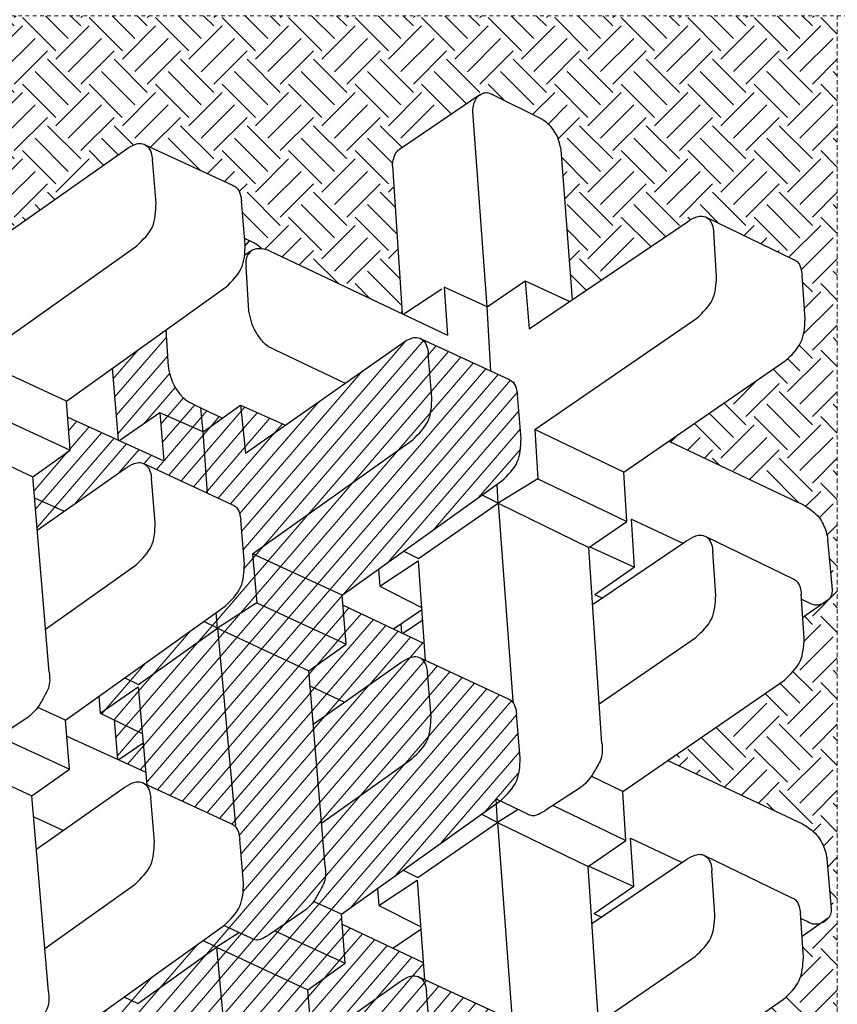
# Model space of a CAD drawing. Extents: x -1552 to 2002, y -1072 to 210.
# Drawn here: x -1073 to -1050, y -614 to -587 of the extents above; entities that cross this region are included whole.
import ezdxf

# ---------------------------------------------------------------- set-up
doc = ezdxf.new("R2010")
doc.units = 0
doc.header["$LTSCALE"] = 0.5
doc.header["$MEASUREMENT"] = 0
doc.linetypes.add('0DASH', pattern=[0.125, 0.075, -0.05])
for name, color, linetype, lineweight in [('CES-By Others-Hidden', 8, '0DASH', 9), ('CES-Hatch', 8, 'Continuous', 9), ('CES-Mat', 3, 'Continuous', 25)]:
    doc.layers.add(name, color=color, linetype=linetype, lineweight=lineweight)
pattern_1 = [(40.73961, (-427.9802, 145.98456), (-0.3569028, 0.4143581), [])]

# ---------------------------------------------------------------- blocks, each defined once
blk = doc.blocks.new('A$Cd0451dac')
h = blk.add_hatch()
h.set_pattern_fill('ANSI31', color=256, scale=4.375, angle=-4.2604, style=0)
h.set_pattern_definition(pattern_1)
edge = h.paths.add_edge_path()
edge.add_spline(control_points=[(83.023, 40.525), (82.959, 40.623), (82.885, 40.737), (82.794, 40.838), (82.78, 40.853)], knot_values=[9.37503, 9.37503, 9.37503, 9.37503, 12.146749, 12.635334, 12.635334, 12.635334, 12.635334], degree=3, periodic=0)
edge.add_spline(control_points=[(82.78, 40.853), (82.788, 40.778), (82.783, 40.641), (82.745, 40.497), (82.709, 40.44), (82.704, 40.433)], knot_values=[2.673839, 2.673839, 2.673839, 2.673839, 4.487654, 5.940021, 6.135777, 6.135777, 6.135777, 6.135777], degree=3, periodic=0)
edge.add_line((82.707, 40.438), (82.496, 40.13))
edge.add_spline(control_points=[(82.496, 40.13), (82.643, 40.147), (82.794, 40.154), (82.945, 40.16)], knot_values=[12.476752, 12.476752, 12.476752, 12.476752, 15.96438, 15.96438, 15.96438, 15.96438], degree=3, periodic=0)
edge.add_line((82.945, 40.16), (83.207, 40.138))
edge.add_line((83.207, 40.138), (83.023, 40.525))
at = {"layer": 'CES-Hatch'}
h = blk.add_hatch(dxfattribs=at)
h.set_pattern_fill('ANSI31', color=256, scale=4.375, angle=-4.2604, style=0)
h.set_pattern_definition(pattern_1)
edge = h.paths.add_edge_path()
edge.add_spline(control_points=[(48.215, 47.071), (48.461, 47.327), (48.942, 47.825), (49.633, 47.856), (49.97, 47.871)], knot_values=[0, 0, 0, 0, 4.08655, 7.98219, 7.98219, 7.98219, 7.98219], degree=3, periodic=0)
edge.add_line((49.97, 47.871), (51.808, 47.716))
edge.add_spline(control_points=[(51.808, 47.716), (51.903, 47.703), (52.103, 47.676), (52.322, 47.562), (52.404, 47.445), (52.42, 47.416)], knot_values=[6.913738, 6.913738, 6.913738, 6.913738, 9.208817, 11.754115, 12.5389, 12.5389, 12.5389, 12.5389], degree=3, periodic=0)
edge.add_line((52.413, 47.431), (50.733, 51.056))
edge.add_spline(control_points=[(50.733, 51.056), (50.714, 51.113), (50.662, 51.202), (50.588, 51.266), (50.556, 51.288)], knot_values=[6.282676, 6.282676, 6.282676, 6.282676, 7.698523, 8.621558, 8.621558, 8.621558, 8.621558], degree=3, periodic=0)
edge.add_spline(control_points=[(50.556, 51.288), (50.499, 51.326), (50.345, 51.395), (50.183, 51.417), (50.089, 51.43)], knot_values=[8.621558, 8.621558, 8.621558, 8.621558, 10.243821, 12.5389, 12.5389, 12.5389, 12.5389], degree=3, periodic=0)
edge.add_line((50.089, 51.43), (48.25, 51.585))
edge.add_spline(control_points=[(48.25, 51.585), (47.913, 51.57), (47.222, 51.539), (46.741, 51.04), (46.495, 50.785)], knot_values=[0, 0, 0, 0, 3.89564, 7.98219, 7.98219, 7.98219, 7.98219], degree=3, periodic=0)
edge.add_line((46.495, 50.785), (41.742, 44.133))
edge.add_line((41.742, 44.133), (42.275, 42.976))
edge.add_spline(control_points=[(42.275, 42.976), (42.278, 42.978), (42.429, 43.088), (42.703, 43.222), (43.06, 43.436), (43.406, 43.484), (43.629, 43.461), (43.74, 43.45)], knot_values=[0, 0, 0, 0, 0.084167, 4.49922, 7.279055, 9.996081, 12.668023, 12.668023, 12.668023, 12.668023], degree=3, periodic=0)
edge.add_line((43.74, 43.45), (45.532, 43.3))
edge.add_line((45.532, 43.3), (48.215, 47.071))
edge = h.paths.add_edge_path()
edge.add_spline(control_points=[(52.232, 46.614), (52.311, 46.737), (52.433, 46.926), (52.496, 47.216), (52.452, 47.358), (52.42, 47.416)], knot_values=[0, 0, 0, 0, 3.514196, 5.363128, 6.913738, 6.913738, 6.913738, 6.913738], degree=3, periodic=0)
edge.add_spline(control_points=[(52.42, 47.416), (52.404, 47.445), (52.322, 47.562), (52.103, 47.676), (51.903, 47.703), (51.808, 47.716)], knot_values=[6.913738, 6.913738, 6.913738, 6.913738, 7.698523, 10.243821, 12.5389, 12.5389, 12.5389, 12.5389], degree=3, periodic=0)
edge.add_line((51.808, 47.716), (49.97, 47.871))
edge.add_spline(control_points=[(49.97, 47.871), (49.633, 47.856), (48.942, 47.825), (48.461, 47.327), (48.215, 47.071)], knot_values=[0, 0, 0, 0, 3.89564, 7.98219, 7.98219, 7.98219, 7.98219], degree=3, periodic=0)
edge.add_line((48.215, 47.071), (45.532, 43.3))
edge.add_line((45.532, 43.3), (49.661, 42.955))
edge.add_line((49.661, 42.955), (52.232, 46.614))
h = blk.add_hatch(dxfattribs=at)
h.set_pattern_fill('ANSI31', color=256, scale=4.375, angle=-4.2604, style=0)
h.set_pattern_definition(pattern_1)
edge = h.paths.add_edge_path()
edge.add_spline(control_points=[(61.519, 47.106), (61.765, 47.362), (62.246, 47.86), (62.936, 47.891), (63.273, 47.906)], knot_values=[0, 0, 0, 0, 4.08655, 7.98219, 7.98219, 7.98219, 7.98219], degree=3, periodic=0)
edge.add_line((63.273, 47.906), (65.112, 47.751))
edge.add_spline(control_points=[(65.112, 47.751), (65.207, 47.738), (65.406, 47.711), (65.626, 47.597), (65.708, 47.48), (65.724, 47.451)], knot_values=[6.913738, 6.913738, 6.913738, 6.913738, 9.208817, 11.754115, 12.5389, 12.5389, 12.5389, 12.5389], degree=3, periodic=0)
edge.add_line((65.717, 47.466), (64.037, 51.091))
edge.add_spline(control_points=[(64.037, 51.091), (64.017, 51.148), (63.966, 51.237), (63.891, 51.301), (63.859, 51.323)], knot_values=[6.282676, 6.282676, 6.282676, 6.282676, 7.698523, 8.621558, 8.621558, 8.621558, 8.621558], degree=3, periodic=0)
edge.add_spline(control_points=[(63.859, 51.323), (63.803, 51.361), (63.648, 51.43), (63.487, 51.452), (63.392, 51.465)], knot_values=[8.621558, 8.621558, 8.621558, 8.621558, 10.243821, 12.5389, 12.5389, 12.5389, 12.5389], degree=3, periodic=0)
edge.add_line((63.392, 51.465), (61.554, 51.62))
edge.add_spline(control_points=[(61.554, 51.62), (61.217, 51.605), (60.526, 51.574), (60.045, 51.075), (59.799, 50.82)], knot_values=[0, 0, 0, 0, 3.89564, 7.98219, 7.98219, 7.98219, 7.98219], degree=3, periodic=0)
edge.add_line((59.799, 50.82), (59.771, 50.782))
edge.add_line((59.771, 50.782), (59.853, 50.613))
edge.add_line((59.853, 50.613), (59.658, 50.623))
edge.add_line((59.658, 50.623), (55.045, 44.168))
edge.add_line((55.045, 44.168), (55.579, 43.011))
edge.add_spline(control_points=[(55.579, 43.011), (55.581, 43.013), (55.733, 43.123), (56.006, 43.257), (56.364, 43.471), (56.709, 43.519), (56.933, 43.497), (57.043, 43.485)], knot_values=[0, 0, 0, 0, 0.084167, 4.49922, 7.279055, 9.996081, 12.668023, 12.668023, 12.668023, 12.668023], degree=3, periodic=0)
edge.add_line((57.043, 43.485), (58.835, 43.336))
edge.add_line((58.835, 43.336), (61.519, 47.106))
edge = h.paths.add_edge_path()
edge.add_spline(control_points=[(65.535, 46.649), (65.615, 46.772), (65.737, 46.962), (65.799, 47.251), (65.756, 47.393), (65.724, 47.451)], knot_values=[0, 0, 0, 0, 3.514196, 5.363128, 6.913738, 6.913738, 6.913738, 6.913738], degree=3, periodic=0)
edge.add_spline(control_points=[(65.724, 47.451), (65.708, 47.48), (65.626, 47.597), (65.406, 47.711), (65.207, 47.738), (65.112, 47.751)], knot_values=[6.913738, 6.913738, 6.913738, 6.913738, 7.698523, 10.243821, 12.5389, 12.5389, 12.5389, 12.5389], degree=3, periodic=0)
edge.add_line((65.112, 47.751), (63.273, 47.906))
edge.add_spline(control_points=[(63.273, 47.906), (62.936, 47.891), (62.246, 47.86), (61.765, 47.362), (61.519, 47.106)], knot_values=[0, 0, 0, 0, 3.89564, 7.98219, 7.98219, 7.98219, 7.98219], degree=3, periodic=0)
edge.add_line((61.519, 47.106), (58.835, 43.336))
edge.add_line((58.835, 43.336), (62.965, 42.99))
edge.add_line((62.965, 42.99), (65.535, 46.649))
edge = h.paths.add_edge_path()
edge.add_line((65.192, 42.804), (57.043, 43.485))
edge.add_spline(control_points=[(57.043, 43.485), (56.933, 43.497), (56.709, 43.519), (56.364, 43.471), (56.006, 43.257), (55.733, 43.123), (55.581, 43.013), (55.579, 43.011)], knot_values=[0, 0, 0, 0, 2.671942, 5.388968, 8.168803, 12.583856, 12.668023, 12.668023, 12.668023, 12.668023], degree=3, periodic=0)
edge.add_spline(control_points=[(55.579, 43.011), (55.473, 42.934), (55.33, 42.8), (55.204, 42.652), (55.163, 42.604)], knot_values=[12.668023, 12.668023, 12.668023, 12.668023, 15.804478, 17.333238, 17.333238, 17.333238, 17.333238], degree=3, periodic=0)
edge.add_line((55.163, 42.604), (54.196, 41.168))
edge.add_spline(control_points=[(54.196, 41.168), (54.171, 41.125), (54.092, 40.986), (53.968, 40.777), (53.979, 40.551), (54.027, 40.453), (54.044, 40.426)], knot_values=[6.989792, 6.989792, 6.989792, 6.989792, 8.199286, 10.841454, 12.642169, 13.377235, 13.377235, 13.377235, 13.377235], degree=3, periodic=0)
edge.add_line((54.044, 40.426), (54.574, 39.282))
edge.add_spline(control_points=[(54.583, 39.29), (54.829, 39.546), (55.31, 40.045), (56.001, 40.075), (56.338, 40.09)], knot_values=[0, 0, 0, 0, 4.08655, 7.98219, 7.98219, 7.98219, 7.98219], degree=3, periodic=0)
edge.add_line((56.338, 40.09), (58.176, 39.935))
edge.add_spline(control_points=[(58.176, 39.935), (58.271, 39.922), (58.47, 39.895), (58.715, 39.768), (58.801, 39.619), (58.821, 39.562)], knot_values=[6.282676, 6.282676, 6.282676, 6.282676, 8.577756, 11.123053, 12.5389, 12.5389, 12.5389, 12.5389], degree=3, periodic=0)
edge.add_line((58.821, 39.562), (60.442, 36.062))
edge.add_line((60.442, 36.062), (64.516, 35.696))
edge.add_line((64.516, 35.696), (63.428, 34.117))
edge.add_line((63.428, 34.117), (64.118, 34.053))
edge.add_line((64.118, 34.053), (64.896, 35.141))
edge.add_line((64.896, 35.141), (64.62, 35.715))
edge.add_line((64.62, 35.715), (66.972, 38.998))
edge.add_line((66.972, 38.998), (65.192, 42.804))
h.paths.add_polyline_path([(64.516, 35.696), (62.581, 35.87), (63.428, 34.117)], flags=17)
h.paths.add_polyline_path([(62.581, 35.87), (62.179, 35.906), (61.48, 34.894), (61.508, 34.832), (63.148, 34.696)], flags=17)
h.paths.add_polyline_path([(62.179, 35.906), (60.971, 36.015), (61.48, 34.894)], flags=17)
h.paths.add_polyline_path([(66.305, 44.364), (65.192, 42.804), (66.972, 38.998), (68.021, 40.637)])
h.paths.add_polyline_path([(68.349, 44.203), (66.305, 44.364), (68.021, 40.637), (70.072, 40.466)])
edge = h.paths.add_edge_path()
edge.add_spline(control_points=[(74.822, 47.141), (75.068, 47.397), (75.549, 47.895), (76.24, 47.926), (76.577, 47.941)], knot_values=[0, 0, 0, 0, 4.08655, 7.98219, 7.98219, 7.98219, 7.98219], degree=3, periodic=0)
edge.add_line((76.577, 47.941), (78.415, 47.786))
edge.add_spline(control_points=[(78.415, 47.786), (78.51, 47.773), (78.71, 47.746), (78.929, 47.632), (79.011, 47.516), (79.027, 47.486)], knot_values=[6.913738, 6.913738, 6.913738, 6.913738, 9.208817, 11.754115, 12.5389, 12.5389, 12.5389, 12.5389], degree=3, periodic=0)
edge.add_line((79.02, 47.501), (77.34, 51.126))
edge.add_spline(control_points=[(77.34, 51.126), (77.321, 51.183), (77.269, 51.272), (77.195, 51.336), (77.163, 51.358)], knot_values=[6.282676, 6.282676, 6.282676, 6.282676, 7.698523, 8.621558, 8.621558, 8.621558, 8.621558], degree=3, periodic=0)
edge.add_spline(control_points=[(77.163, 51.358), (77.106, 51.396), (76.952, 51.465), (76.79, 51.487), (76.696, 51.5)], knot_values=[8.621558, 8.621558, 8.621558, 8.621558, 10.243821, 12.5389, 12.5389, 12.5389, 12.5389], degree=3, periodic=0)
edge.add_line((76.696, 51.5), (74.857, 51.655))
edge.add_spline(control_points=[(74.857, 51.655), (74.52, 51.64), (73.829, 51.609), (73.348, 51.11), (73.102, 50.855)], knot_values=[0, 0, 0, 0, 3.89564, 7.98219, 7.98219, 7.98219, 7.98219], degree=3, periodic=0)
edge.add_line((73.102, 50.855), (68.349, 44.203))
edge.add_line((68.349, 44.203), (70.072, 40.466))
edge.add_line((70.072, 40.466), (74.822, 47.141))
edge = h.paths.add_edge_path()
edge.add_spline(control_points=[(78.839, 46.684), (78.919, 46.808), (79.04, 46.997), (79.103, 47.286), (79.059, 47.429), (79.027, 47.486)], knot_values=[0, 0, 0, 0, 3.514196, 5.363128, 6.913738, 6.913738, 6.913738, 6.913738], degree=3, periodic=0)
edge.add_spline(control_points=[(79.027, 47.486), (79.011, 47.516), (78.929, 47.632), (78.71, 47.746), (78.51, 47.773), (78.415, 47.786)], knot_values=[6.913738, 6.913738, 6.913738, 6.913738, 7.698523, 10.243821, 12.5389, 12.5389, 12.5389, 12.5389], degree=3, periodic=0)
edge.add_line((78.415, 47.786), (76.577, 47.941))
edge.add_spline(control_points=[(76.577, 47.941), (76.24, 47.926), (75.549, 47.895), (75.068, 47.397), (74.822, 47.141)], knot_values=[0, 0, 0, 0, 3.89564, 7.98219, 7.98219, 7.98219, 7.98219], degree=3, periodic=0)
edge.add_line((74.822, 47.141), (70.072, 40.466))
edge.add_line((70.072, 40.466), (68.021, 40.637))
edge.add_line((68.021, 40.637), (66.972, 38.998))
edge.add_line((66.972, 38.998), (67.619, 38.951))
edge.add_line((67.619, 38.951), (67.886, 39.325))
edge.add_spline(control_points=[(67.886, 39.325), (68.132, 39.581), (68.613, 40.08), (69.304, 40.11), (69.641, 40.125)], knot_values=[0, 0, 0, 0, 4.08655, 7.98219, 7.98219, 7.98219, 7.98219], degree=3, periodic=0)
edge.add_line((69.641, 40.125), (71.48, 39.97))
edge.add_spline(control_points=[(71.48, 39.97), (71.574, 39.957), (71.774, 39.93), (72.018, 39.803), (72.105, 39.654), (72.124, 39.597)], knot_values=[6.282676, 6.282676, 6.282676, 6.282676, 8.577756, 11.123053, 12.5389, 12.5389, 12.5389, 12.5389], degree=3, periodic=0)
edge.add_line((72.124, 39.597), (72.591, 38.59))
edge.add_line((72.591, 38.59), (75.149, 38.403))
edge.add_line((75.149, 38.403), (76.263, 39.964))
edge.add_line((76.263, 39.964), (74.261, 40.168))
edge.add_line((74.261, 40.168), (78.839, 46.684))
edge = h.paths.add_edge_path()
edge.add_line((66.329, 47.612), (65.625, 47.664))
edge.add_line((65.625, 47.664), (65.724, 47.451))
edge.add_spline(control_points=[(65.724, 47.451), (65.756, 47.393), (65.799, 47.251), (65.737, 46.962), (65.615, 46.772), (65.535, 46.649)], knot_values=[0, 0, 0, 0, 1.550611, 3.399542, 6.913738, 6.913738, 6.913738, 6.913738], degree=3, periodic=0)
edge.add_line((65.537, 46.651), (63.88, 44.294))
edge.add_line((63.88, 44.294), (64.562, 42.857))
edge.add_line((64.562, 42.857), (65.192, 42.804))
edge.add_line((65.192, 42.804), (66.305, 44.364))
edge.add_line((66.305, 44.364), (67.931, 44.236))
edge.add_line((67.931, 44.236), (66.329, 47.612))
h.paths.add_polyline_path([(63.88, 44.294), (62.965, 42.99), (64.562, 42.857)], flags=17)
h = blk.add_hatch(dxfattribs=at)
h.set_pattern_fill('ANSI31', color=256, scale=4.375, angle=-4.2604, style=0)
h.set_pattern_definition(pattern_1)
edge = h.paths.add_edge_path()
edge.add_line((51.889, 42.769), (43.74, 43.45))
edge.add_spline(control_points=[(43.74, 43.45), (43.629, 43.461), (43.406, 43.484), (43.06, 43.436), (42.703, 43.222), (42.429, 43.088), (42.278, 42.978), (42.275, 42.976)], knot_values=[0, 0, 0, 0, 2.671942, 5.388968, 8.168803, 12.583856, 12.668023, 12.668023, 12.668023, 12.668023], degree=3, periodic=0)
edge.add_spline(control_points=[(42.275, 42.976), (42.17, 42.899), (42.026, 42.765), (41.9, 42.617), (41.859, 42.569)], knot_values=[12.668023, 12.668023, 12.668023, 12.668023, 15.804478, 17.333238, 17.333238, 17.333238, 17.333238], degree=3, periodic=0)
edge.add_line((41.859, 42.569), (40.893, 41.133))
edge.add_spline(control_points=[(40.893, 41.133), (40.868, 41.09), (40.789, 40.951), (40.664, 40.742), (40.676, 40.516), (40.724, 40.418), (40.741, 40.391)], knot_values=[6.989792, 6.989792, 6.989792, 6.989792, 8.199286, 10.841454, 12.642169, 13.377235, 13.377235, 13.377235, 13.377235], degree=3, periodic=0)
edge.add_line((40.741, 40.391), (41.271, 39.246))
edge.add_spline(control_points=[(41.279, 39.255), (41.525, 39.511), (42.006, 40.009), (42.697, 40.04), (43.034, 40.055)], knot_values=[0, 0, 0, 0, 4.08655, 7.98219, 7.98219, 7.98219, 7.98219], degree=3, periodic=0)
edge.add_line((43.034, 40.055), (44.873, 39.9))
edge.add_spline(control_points=[(44.873, 39.9), (44.967, 39.887), (45.15, 39.862), (45.323, 39.778), (45.39, 39.719)], knot_values=[8.113459, 8.113459, 8.113459, 8.113459, 10.408538, 12.5389, 12.5389, 12.5389, 12.5389], degree=3, periodic=0)
edge.add_spline(control_points=[(45.39, 39.719), (45.406, 39.717), (45.422, 39.715), (45.439, 39.713)], knot_values=[0, 0, 0, 0, 0.387278, 0.387278, 0.387278, 0.387278], degree=3, periodic=0)
edge.add_line((45.441, 39.713), (53.669, 38.963))
edge.add_line((53.669, 38.963), (51.889, 42.769))
edge = h.paths.add_edge_path()
edge.add_line((53.669, 38.963), (45.439, 39.713))
edge.add_spline(control_points=[(45.439, 39.713), (45.422, 39.715), (45.406, 39.717), (45.39, 39.719)], knot_values=[0, 0, 0, 0, 0.387278, 0.387278, 0.387278, 0.387278], degree=3, periodic=0)
edge.add_spline(control_points=[(45.39, 39.719), (45.403, 39.707), (45.458, 39.653), (45.498, 39.584), (45.517, 39.527)], knot_values=[6.282676, 6.282676, 6.282676, 6.282676, 6.697612, 8.113459, 8.113459, 8.113459, 8.113459], degree=3, periodic=0)
edge.add_line((45.517, 39.527), (47.139, 36.027))
edge.add_line((47.139, 36.027), (51.212, 35.661))
edge.add_line((51.212, 35.661), (50.125, 34.082))
edge.add_line((50.125, 34.082), (50.815, 34.018))
edge.add_line((50.815, 34.018), (51.593, 35.106))
edge.add_line((51.593, 35.106), (51.316, 35.68))
edge.add_line((51.316, 35.68), (53.669, 38.963))
h.paths.add_polyline_path([(49.277, 35.835), (48.874, 35.871), (48.176, 34.861), (49.162, 32.691), (49.829, 32.639), (50.815, 34.018), (50.125, 34.082)])
h.paths.add_polyline_path([(51.212, 35.661), (49.277, 35.835), (50.125, 34.082)], flags=17)
h.paths.add_polyline_path([(53.941, 38.393), (53.669, 38.963), (51.316, 35.68), (51.593, 35.106)])
h.paths.add_polyline_path([(54.575, 39.28), (54.28, 39.918), (53.669, 38.963), (53.941, 38.393)])
edge = h.paths.add_edge_path()
edge.add_line((53.002, 44.329), (51.889, 42.769))
edge.add_line((51.889, 42.769), (53.669, 38.963))
edge.add_line((53.669, 38.963), (54.28, 39.918))
edge.add_line((54.28, 39.918), (54.044, 40.426))
edge.add_spline(control_points=[(54.044, 40.426), (54.027, 40.453), (53.979, 40.551), (53.968, 40.777), (54.092, 40.986), (54.171, 41.125), (54.196, 41.168)], knot_values=[6.989792, 6.989792, 6.989792, 6.989792, 7.724858, 9.525573, 12.167741, 13.377235, 13.377235, 13.377235, 13.377235], degree=3, periodic=0)
edge.add_line((54.196, 41.168), (54.351, 41.398))
edge.add_line((54.351, 41.398), (53.002, 44.329))
edge = h.paths.add_edge_path()
edge.add_line((55.045, 44.168), (53.002, 44.329))
edge.add_line((53.002, 44.329), (54.351, 41.398))
edge.add_line((54.351, 41.398), (55.163, 42.604))
edge.add_spline(control_points=[(55.163, 42.604), (55.204, 42.652), (55.33, 42.8), (55.473, 42.934), (55.579, 43.011)], knot_values=[12.668023, 12.668023, 12.668023, 12.668023, 14.196783, 17.333238, 17.333238, 17.333238, 17.333238], degree=3, periodic=0)
edge.add_line((55.579, 43.011), (55.045, 44.168))
edge = h.paths.add_edge_path()
edge.add_line((53.025, 47.577), (52.322, 47.629))
edge.add_line((52.322, 47.629), (52.42, 47.416))
edge.add_spline(control_points=[(52.42, 47.416), (52.452, 47.358), (52.496, 47.216), (52.433, 46.926), (52.311, 46.737), (52.232, 46.614)], knot_values=[0, 0, 0, 0, 1.550611, 3.399542, 6.913738, 6.913738, 6.913738, 6.913738], degree=3, periodic=0)
edge.add_line((52.233, 46.616), (50.577, 44.258))
edge.add_line((50.577, 44.258), (51.259, 42.822))
edge.add_line((51.259, 42.822), (51.889, 42.769))
edge.add_line((51.889, 42.769), (53.002, 44.329))
edge.add_line((53.002, 44.329), (54.627, 44.201))
edge.add_line((54.627, 44.201), (53.025, 47.577))
h.paths.add_polyline_path([(50.577, 44.258), (49.661, 42.955), (51.259, 42.822)])
h = blk.add_hatch(dxfattribs=at)
h.set_pattern_fill('ANSI31', color=256, scale=4.375, angle=-4.2604, style=0)
h.set_pattern_definition(pattern_1)
edge = h.paths.add_edge_path()
edge.add_line((75.149, 38.403), (72.591, 38.59))
edge.add_line((72.591, 38.59), (73.811, 35.957))
edge.add_spline(control_points=[(73.811, 35.957), (73.843, 35.899), (73.887, 35.757), (73.824, 35.467), (73.702, 35.278), (73.623, 35.154)], knot_values=[0, 0, 0, 0, 1.550611, 3.399542, 6.913738, 6.913738, 6.913738, 6.913738], degree=3, periodic=0)
edge.add_line((73.624, 35.157), (71.841, 32.619))
edge.add_line((71.841, 32.619), (72.403, 31.383))
edge.add_line((72.403, 31.383), (73.28, 31.309))
edge.add_line((73.28, 31.309), (74.393, 32.869))
edge.add_line((74.393, 32.869), (75.769, 32.761))
edge.add_line((75.769, 32.761), (73.948, 36.768))
edge.add_line((73.948, 36.768), (75.94, 36.602))
edge.add_line((75.94, 36.602), (75.149, 38.403))
h.paths.add_polyline_path([(71.841, 32.619), (71.052, 31.496), (72.403, 31.383)])
h.paths.add_polyline_path([(67.619, 38.951), (66.972, 38.998), (67.245, 38.428)])
h.paths.add_polyline_path([(66.972, 38.998), (64.62, 35.715), (64.896, 35.141), (67.245, 38.428)])
edge = h.paths.add_edge_path()
edge.add_spline(control_points=[(77.88, 36.958), (77.805, 36.975), (77.586, 37.023), (77.211, 37.116), (76.817, 37.372), (76.445, 37.651), (76.326, 37.927), (76.273, 38.05)], knot_values=[0, 0, 0, 0, 0.922347, 2.700098, 4.57853, 6.541031, 8.126612, 8.126612, 8.126612, 8.126612], degree=3, periodic=0)
edge.add_line((76.273, 38.05), (76.148, 38.312))
edge.add_line((76.148, 38.312), (75.149, 38.403))
edge.add_line((75.149, 38.403), (75.94, 36.602))
edge.add_line((75.94, 36.602), (74.783, 34.93))
edge.add_line((74.783, 34.93), (74.812, 34.867))
edge.add_line((74.812, 34.867), (77.801, 34.618))
edge.add_line((77.801, 34.618), (79.407, 36.866))
edge.add_line((79.407, 36.866), (77.88, 36.958))
h.paths.add_polyline_path([(75.723, 39.208), (75.149, 38.403), (76.148, 38.312)])
h.paths.add_polyline_path([(75.431, 41.834), (74.261, 40.168), (76.263, 39.964)])
for p, q in [((54.873, 64.451), (54.112, 63.36)), ((55.266, 64.594), (57.355, 64.402)), ((68.177, 64.486), (67.416, 63.395)), ((68.569, 64.629), (70.659, 64.437)), ((53.24, 63.418), (55.081, 63.294)), ((54.87, 63.308), (54.747, 63.569)), ((66.543, 63.453), (68.384, 63.329)), ((68.173, 63.343), (68.05, 63.605)), ((79.847, 63.489), (81.688, 63.364)), ((57.479, 59.32), (55.732, 62.931)), ((61.456, 57.773), (58.905, 63.171)), ((70.782, 59.355), (69.035, 62.966)), ((74.759, 57.808), (72.208, 63.206)), ((84.086, 59.39), (82.339, 63.001)), ((46.856, 55.86), (51.499, 62.59)), ((60.16, 55.895), (64.802, 62.625)), ((73.463, 55.93), (78.106, 62.66)), ((55.021, 59.734), (56.862, 59.609)), ((68.325, 59.769), (70.165, 59.644)), ((81.628, 59.804), (83.469, 59.68)), ((50.515, 54.879), (53.28, 58.905)), ((63.818, 54.914), (66.583, 58.94)), ((75.248, 52.222), (79.887, 58.975)), ((54.651, 54.602), (57.304, 58.514)), ((58.207, 56.22), (57.199, 58.36)), ((67.954, 54.637), (70.607, 58.549)), ((71.51, 56.255), (70.503, 58.395)), ((79.441, 51.994), (83.911, 58.584)), ((56.199, 56.352), (55.06, 54.696)), ((57.052, 54.48), (56.199, 56.352)), ((56.199, 56.352), (58.207, 56.22)), ((69.503, 56.387), (68.363, 54.731)), ((70.356, 54.515), (69.503, 56.387)), ((69.503, 56.387), (71.51, 56.255)), ((57.027, 54.443), (58.114, 56.021)), ((58.114, 56.021), (60.16, 55.895)), ((59.574, 52.985), (58.114, 56.021)), ((60.16, 55.895), (60.792, 54.581)), ((70.33, 54.478), (71.418, 56.056)), ((71.418, 56.056), (73.463, 55.93)), ((73.195, 52.359), (71.418, 56.056)), ((73.463, 55.93), (75.248, 52.222)), ((62.171, 55.024), (70.33, 54.478)), ((68.222, 55.033), (68.363, 54.731)), ((48.868, 54.989), (57.027, 54.443)), ((54.919, 54.998), (55.06, 54.696)), ((58.87, 50.668), (57.027, 54.443)), ((72.174, 50.703), (70.33, 54.478)), ((60.306, 54.111), (59.363, 52.66)), ((80.66, 53.791), (86.911, 53.323)), ((81.447, 51.823), (80.584, 53.679)), ((73.195, 52.359), (72.174, 50.703)), ((75.248, 52.222), (73.195, 52.359)), ((88.196, 52.496), (89.212, 50.451)), ((59.853, 50.613), (59.224, 51.916)), ((81.447, 51.823), (79.441, 51.994)), ((80.359, 50.244), (81.447, 51.823)), ((59.406, 51.537), (58.87, 50.668)), ((61.554, 51.62), (63.392, 51.465)), ((72.174, 50.703), (63.932, 51.316)), ((74.857, 51.655), (76.696, 51.5)), ((58.87, 50.668), (50.628, 51.281)), ((52.42, 47.416), (50.733, 51.056)), ((65.724, 47.451), (64.037, 51.091)), ((79.027, 47.486), (77.34, 51.126)), ((55.045, 44.168), (59.799, 50.82)), ((56.572, 47.346), (58.87, 50.668)), ((58.87, 50.668), (59.207, 49.992)), ((58.87, 50.668), (59.853, 50.613)), ((68.349, 44.203), (73.102, 50.855)), ((69.876, 47.381), (72.174, 50.703)), ((72.174, 50.703), (72.511, 50.027)), ((72.174, 50.703), (72.962, 50.659)), ((77.68, 50.394), (80.359, 50.244)), ((80.359, 50.244), (81.179, 48.456)), ((80.359, 50.244), (88.509, 49.637)), ((89.199, 49.937), (86.925, 46.587)), ((81.179, 48.456), (79.185, 48.589)), ((82.702, 41.178), (79.185, 48.589)), ((81.104, 48.346), (80.051, 46.765)), ((49.97, 47.871), (51.808, 47.716)), ((56.469, 47.325), (52.322, 47.629)), ((63.273, 47.906), (65.112, 47.751)), ((69.772, 47.36), (65.625, 47.664)), ((67.931, 44.236), (66.329, 47.612)), ((76.577, 47.941), (78.415, 47.786)), ((54.627, 44.201), (53.025, 47.577)), ((53.629, 46.305), (54.422, 47.475)), ((55.407, 45.728), (54.531, 47.467)), ((55.407, 45.728), (56.469, 47.325)), ((56.879, 46.735), (56.572, 47.346)), ((67.288, 47.542), (66.747, 46.73)), ((66.932, 46.34), (67.725, 47.51)), ((68.711, 45.763), (67.834, 47.502)), ((68.711, 45.763), (69.772, 47.36)), ((70.183, 46.77), (69.876, 47.381)), ((58.835, 43.336), (61.519, 47.106)), ((70.072, 40.466), (74.822, 47.141)), ((49.661, 42.955), (52.232, 46.614)), ((62.965, 42.99), (65.535, 46.649)), ((62.965, 42.99), (65.535, 46.649)), ((67.138, 46.643), (66.777, 46.667)), ((74.261, 40.168), (78.839, 46.684)), ((86.238, 46.292), (80.08, 46.702)), ((56.121, 45.674), (55.407, 45.728)), ((69.425, 45.709), (68.711, 45.763)), ((51.889, 42.769), (53.002, 44.329)), ((53.002, 44.329), (55.045, 44.168)), ((54.351, 41.398), (53.002, 44.329)), ((65.192, 42.804), (66.305, 44.364)), ((66.305, 44.364), (68.349, 44.203)), ((68.021, 40.637), (66.305, 44.364)), ((78.571, 41.405), (77.184, 44.329)), ((55.045, 44.168), (55.579, 43.011)), ((64.562, 42.857), (63.88, 44.294)), ((68.349, 44.203), (70.072, 40.466)), ((43.74, 43.45), (51.889, 42.769)), ((57.043, 43.485), (65.192, 42.804)), ((53.669, 38.963), (51.889, 42.769)), ((53.669, 38.963), (51.889, 42.769)), ((66.972, 38.998), (65.192, 42.804)), ((66.972, 38.998), (65.192, 42.804)), ((55.163, 42.604), (54.196, 41.168)), ((76.263, 39.964), (75.431, 41.834)), ((68.021, 40.637), (66.972, 38.998)), ((70.072, 40.466), (68.021, 40.637)), ((54.575, 39.28), (54.044, 40.426)), ((80.178, 40.313), (82.042, 40.2)), ((82.707, 40.437), (82.496, 40.13)), ((83.023, 40.525), (83.207, 40.138)), ((54.28, 39.918), (53.669, 38.963)), ((56.338, 40.09), (58.176, 39.935)), ((69.641, 40.125), (71.48, 39.97)), ((76.263, 39.964), (74.261, 40.168)), ((75.149, 38.403), (76.263, 39.964)), ((82.945, 40.16), (84.783, 40.005)), ((53.669, 38.963), (45.439, 39.713)), ((66.972, 38.998), (58.742, 39.748)), ((60.508, 35.922), (58.821, 39.562)), ((73.811, 35.957), (72.124, 39.597)), ((87.115, 35.992), (85.428, 39.632)), ((49.829, 32.639), (54.583, 39.29)), ((63.133, 32.674), (67.886, 39.325)), ((64.62, 35.715), (66.972, 38.998)), ((66.972, 38.998), (67.245, 38.428)), ((66.972, 38.998), (67.245, 38.428)), ((66.972, 38.998), (67.619, 38.951)), ((76.273, 38.05), (75.723, 39.208)), ((76.436, 32.709), (81.19, 39.361)), ((51.316, 35.68), (53.669, 38.963)), ((53.669, 38.963), (53.941, 38.393)), ((53.669, 38.963), (53.941, 38.393)), ((72.591, 38.59), (75.149, 38.403)), ((75.149, 38.403), (75.94, 36.602)), ((75.149, 38.403), (76.148, 38.312)), ((77.88, 36.958), (79.407, 36.866)), ((75.94, 36.602), (73.948, 36.768)), ((75.769, 32.761), (73.948, 36.768)), ((75.94, 36.602), (74.783, 34.93)), ((58.057, 36.377), (59.896, 36.222)), ((71.361, 36.412), (73.199, 36.257)), ((84.664, 36.447), (86.503, 36.292)), ((64.516, 35.696), (60.442, 36.062)), ((62.465, 32.726), (60.971, 36.015)), ((62.179, 35.906), (61.48, 34.894)), ((63.428, 34.117), (62.581, 35.87)), ((64.896, 35.141), (64.62, 35.715)), ((51.593, 35.106), (51.316, 35.68)), ((53.619, 31.806), (56.302, 35.577)), ((63.428, 34.117), (64.516, 35.696)), ((66.923, 31.841), (69.606, 35.612)), ((78.159, 28.971), (82.91, 35.647)), ((57.749, 31.461), (60.319, 35.119)), ((71.052, 31.496), (73.623, 35.154)), ((82.348, 28.674), (86.926, 35.189)), ((63.148, 34.696), (61.508, 34.832)), ((77.801, 34.618), (74.812, 34.867)), ((64.118, 34.053), (63.428, 34.117)), ((73.28, 31.309), (74.393, 32.869)), ((74.393, 32.869), (76.436, 32.709)), ((76.109, 29.143), (74.393, 32.869)), ((59.099, 31.348), (58.538, 32.584)), ((59.976, 31.274), (61.089, 32.834)), ((61.089, 32.834), (63.133, 32.674)), ((62.439, 29.904), (61.089, 32.834)), ((62.465, 32.726), (63.133, 32.674)), ((63.133, 32.674), (63.666, 31.517)), ((72.403, 31.383), (71.841, 32.619)), ((76.436, 32.709), (78.159, 28.971)), ((51.827, 31.956), (59.976, 31.274)), ((65.131, 31.991), (73.28, 31.309)), ((61.756, 27.469), (59.976, 31.274)), ((75.06, 27.504), (73.28, 31.309)), ((63.25, 31.109), (62.284, 29.674))]:
    blk.add_line(p, q)
for points in [[(54.747, 63.569), (54.646, 63.804), (54.647, 64.029), (54.715, 64.239), (54.847, 64.424), (55.044, 64.561), (55.266, 64.594)], [(68.05, 63.605), (67.95, 63.839), (67.951, 64.064), (68.018, 64.274), (68.15, 64.459), (68.347, 64.596), (68.569, 64.629)], [(58.905, 63.171), (58.86, 63.276), (58.743, 63.487), (58.54, 63.766), (58.288, 64.027), (57.991, 64.201), (57.688, 64.328), (57.355, 64.402)], [(72.208, 63.206), (72.163, 63.311), (72.047, 63.522), (71.843, 63.801), (71.592, 64.062), (71.295, 64.236), (70.992, 64.363), (70.659, 64.437)], [(51.499, 62.59), (52.281, 63.246), (53.24, 63.418)], [(64.802, 62.625), (65.585, 63.281), (66.543, 63.453)], [(78.106, 62.66), (78.888, 63.316), (79.847, 63.489)], [(53.28, 58.905), (54.063, 59.561), (55.021, 59.734)], [(57.304, 58.514), (57.505, 58.904), (57.538, 59.133), (57.42, 59.4), (57.144, 59.559), (56.862, 59.609)], [(66.583, 58.94), (67.366, 59.596), (68.325, 59.769)], [(70.607, 58.549), (70.809, 58.939), (70.842, 59.168), (70.723, 59.435), (70.448, 59.594), (70.165, 59.644)], [(79.887, 58.975), (80.67, 59.631), (81.628, 59.804)], [(83.911, 58.584), (84.112, 58.974), (84.145, 59.203), (84.027, 59.47), (83.751, 59.629), (83.469, 59.68)], [(62.171, 55.024), (61.838, 55.039), (61.504, 54.978), (61.195, 54.818), (60.723, 54.532), (60.429, 54.258), (60.306, 54.111)], [(86.911, 53.323), (87.197, 53.252), (87.486, 53.153), (87.747, 52.994), (87.99, 52.775), (88.196, 52.496)], [(59.799, 50.82), (60.592, 51.463), (61.554, 51.62)], [(73.102, 50.855), (73.896, 51.498), (74.857, 51.655)], [(88.509, 49.637), (88.818, 49.69), (89.082, 49.807), (89.234, 49.998), (89.29, 50.206), (89.212, 50.451)], [(52.232, 46.614), (52.44, 47.001), (52.476, 47.229), (52.363, 47.498), (52.09, 47.661), (51.808, 47.716)], [(61.519, 47.106), (62.312, 47.75), (63.273, 47.906)], [(65.535, 46.649), (65.743, 47.036), (65.78, 47.264), (65.666, 47.533), (65.393, 47.696), (65.112, 47.751)], [(74.822, 47.141), (75.616, 47.785), (76.577, 47.941)], [(78.839, 46.684), (79.047, 47.071), (79.084, 47.299), (78.97, 47.568), (78.697, 47.731), (78.415, 47.786)], [(57.043, 43.485), (56.71, 43.505), (56.375, 43.45), (56.064, 43.296), (55.587, 43.018), (55.288, 42.748), (55.163, 42.604)], [(78.571, 41.405), (78.755, 41.054), (79.123, 40.728), (79.528, 40.491), (79.953, 40.363), (80.178, 40.313)], [(82.702, 41.178), (82.78, 40.854), (82.773, 40.626), (82.717, 40.453), (82.576, 40.31), (82.355, 40.198), (82.042, 40.2)], [(54.583, 39.29), (55.376, 39.934), (56.338, 40.09)], [(67.886, 39.325), (68.68, 39.969), (69.641, 40.125)], [(81.19, 39.361), (81.983, 40.004), (82.945, 40.16)], [(76.273, 38.05), (76.457, 37.699), (76.824, 37.374), (77.229, 37.136), (77.655, 37.009), (77.88, 36.958)], [(56.302, 35.577), (57.096, 36.22), (58.057, 36.377)], [(60.319, 35.119), (60.527, 35.506), (60.564, 35.734), (60.45, 36.003), (60.177, 36.167), (59.896, 36.222)], [(69.606, 35.612), (70.4, 36.255), (71.361, 36.412)], [(73.623, 35.154), (73.831, 35.541), (73.867, 35.769), (73.754, 36.038), (73.481, 36.202), (73.199, 36.257)], [(82.91, 35.647), (83.703, 36.29), (84.664, 36.447)], [(86.926, 35.189), (87.134, 35.576), (87.171, 35.804), (87.057, 36.073), (86.784, 36.237), (86.503, 36.292)], [(51.827, 31.956), (51.494, 31.976), (51.159, 31.921), (50.848, 31.766), (50.371, 31.488), (50.072, 31.218), (49.947, 31.074)], [(65.131, 31.991), (64.797, 32.011), (64.462, 31.956), (64.151, 31.801), (63.675, 31.523), (63.376, 31.253), (63.25, 31.109)]]:
    blk.add_spline(points, degree=3)
for points, knots in [([(55.732, 62.931), (55.711, 62.988), (55.622, 63.136), (55.376, 63.258), (55.176, 63.283), (55.081, 63.294)], [6.282676, 6.282676, 6.282676, 6.282676, 7.698523, 10.243821, 12.5389, 12.5389, 12.5389, 12.5389]), ([(69.035, 62.966), (69.014, 63.023), (68.925, 63.171), (68.679, 63.293), (68.479, 63.318), (68.384, 63.329)], [6.282676, 6.282676, 6.282676, 6.282676, 7.698523, 10.243821, 12.5389, 12.5389, 12.5389, 12.5389]), ([(82.339, 63.001), (82.318, 63.058), (82.229, 63.206), (81.983, 63.329), (81.783, 63.353), (81.688, 63.364)], [6.282676, 6.282676, 6.282676, 6.282676, 7.698523, 10.243821, 12.5389, 12.5389, 12.5389, 12.5389]), ([(59.224, 51.916), (59.206, 51.942), (59.157, 52.039), (59.141, 52.265), (59.262, 52.476), (59.339, 52.616), (59.363, 52.66)], [6.989792, 6.989792, 6.989792, 6.989792, 7.724858, 9.525573, 12.167741, 13.377235, 13.377235, 13.377235, 13.377235]), ([(64.037, 51.091), (64.017, 51.148), (63.931, 51.298), (63.686, 51.424), (63.487, 51.452), (63.392, 51.465)], [6.282676, 6.282676, 6.282676, 6.282676, 7.698523, 10.243821, 12.5389, 12.5389, 12.5389, 12.5389]), ([(77.34, 51.126), (77.321, 51.183), (77.234, 51.333), (76.99, 51.459), (76.79, 51.487), (76.696, 51.5)], [6.282676, 6.282676, 6.282676, 6.282676, 7.698523, 10.243821, 12.5389, 12.5389, 12.5389, 12.5389]), ([(86.238, 46.292), (86.342, 46.306), (86.539, 46.333), (86.792, 46.424), (86.893, 46.539), (86.925, 46.587)], [0, 0, 0, 0, 2.509121, 4.816022, 6.173005, 6.173005, 6.173005, 6.173005]), ([(54.044, 40.426), (54.027, 40.453), (53.979, 40.551), (53.968, 40.777), (54.092, 40.986), (54.171, 41.125), (54.196, 41.168)], [6.989792, 6.989792, 6.989792, 6.989792, 7.724858, 9.525573, 12.167741, 13.377235, 13.377235, 13.377235, 13.377235]), ([(82.78, 40.853), (82.794, 40.838), (82.885, 40.737), (82.959, 40.623), (83.023, 40.525)], [9.37503, 9.37503, 9.37503, 9.37503, 9.863615, 12.635334, 12.635334, 12.635334, 12.635334]), ([(82.78, 40.853), (82.794, 40.838), (82.885, 40.737), (82.959, 40.623), (83.023, 40.525)], [9.37503, 9.37503, 9.37503, 9.37503, 9.863615, 12.635334, 12.635334, 12.635334, 12.635334]), ([(58.821, 39.562), (58.801, 39.619), (58.715, 39.768), (58.47, 39.895), (58.271, 39.922), (58.176, 39.935)], [6.282676, 6.282676, 6.282676, 6.282676, 7.698523, 10.243821, 12.5389, 12.5389, 12.5389, 12.5389]), ([(72.124, 39.597), (72.105, 39.654), (72.018, 39.803), (71.774, 39.93), (71.574, 39.957), (71.48, 39.97)], [6.282676, 6.282676, 6.282676, 6.282676, 7.698523, 10.243821, 12.5389, 12.5389, 12.5389, 12.5389]), ([(85.428, 39.632), (85.408, 39.689), (85.322, 39.838), (85.077, 39.965), (84.878, 39.992), (84.783, 40.005)], [6.282676, 6.282676, 6.282676, 6.282676, 7.698523, 10.243821, 12.5389, 12.5389, 12.5389, 12.5389])]:
    blk.add_open_spline(points, degree=3, knots=knots)
for points in [[(63.932, 51.316), (63.908, 51.318), (63.883, 51.321), (63.859, 51.323)], [(77.235, 51.351), (77.211, 51.353), (77.187, 51.356), (77.163, 51.358)]]:
    blk.add_open_spline(points, degree=3)
at = {"layer": 'CES-By Others-Hidden'}
blk.add_lwpolyline([(5.71, 64.831), (5.71, 13.19), (92.495, 13.19), (92.495, 64.831)], close=True, dxfattribs=at)

msp = doc.modelspace()

# ---------------------------------------------------------------- hatches: boundary and pattern name
at = {"layer": 'CES-Hatch', "transparency": 33554687}
h = msp.add_hatch(dxfattribs=at)
h.set_pattern_fill('EARTH', color=256, scale=5.191786, angle=45)
h.set_pattern_definition([(45, (-1153.6524, -452.4833), (0, 1.835574), [1.297947, -1.297947]), (45, (-1153.9965, -452.1392), (0, 1.835574), [1.297947, -1.297947]), (45, (-1154.3407, -451.795), (0, 1.835574), [1.297947, -1.297947]), (135, (-1154.3407, -451.5655), (-1.835574, 2e-16), [1.297947, -1.297947]), (135, (-1153.9965, -451.2214), (-1.835574, 2e-16), [1.297947, -1.297947]), (135, (-1153.6524, -450.8772), (-1.835574, 2e-16), [1.297947, -1.297947])])
h.paths.add_polyline_path([(-1058.5631, -643.7321), (-1058.3257, -643.6116), (-1057.3647, -642.9874), (-1056.9166, -642.4339), (-1056.7601, -641.7518), (-1057.0371, -637.6124), (-1053.2589, -639.376), (-1053.1407, -639.432), (-1053.0491, -639.4489), (-1052.9381, -639.4387), (-1052.831, -639.4045), (-1050.6648, -637.8934), (-1050.6366, -637.8808), (-1050.6131, -637.8694), (-1050.5781, -637.8479), (-1050.5394, -637.8195), (-1050.5187, -637.7999), (-1050.492, -637.7748), (-1050.4589, -637.7343), (-1050.4433, -637.709), (-1050.4303, -637.6853), (-1050.4188, -637.6573), (-1050.4111, -637.6299), (-1050.4053, -637.5997), (-1050.4018, -637.5728), (-1050.3991, -637.5146), (-1050.5266, -636.1307), (-1050.6448, -635.7392), (-1050.7849, -635.5002), (-1051.0649, -635.257), (-1051.3416, -635.1047), (-1054.9162, -633.4151), (-1051.7034, -631.1989), (-1051.2755, -630.695), (-1051.1544, -630.0456), (-1051.1935, -629.4678), (-1050.6416, -629.0829), (-1050.6132, -629.0709), (-1050.5887, -629.0576), (-1050.5634, -629.0425), (-1050.5396, -629.0259), (-1050.5166, -629.0078), (-1050.4949, -628.989), (-1050.4737, -628.9676), (-1050.4543, -628.9464), (-1050.4365, -628.9232), (-1050.4204, -628.8993), (-1050.4068, -628.8734), (-1050.3961, -628.8468), (-1050.3881, -628.8195), (-1050.3826, -628.791), (-1050.3796, -628.7628), (-1050.3759, -628.7041), (-1050.5034, -627.3201), (-1050.6039, -626.9667), (-1050.7617, -626.6896), (-1051.0107, -626.4689), (-1051.3184, -626.2942), (-1054.893, -624.6045), (-1051.6802, -622.3883), (-1051.4257, -622.1356), (-1051.2523, -621.8844), (-1051.1567, -621.5359), (-1051.1312, -621.2351), (-1051.1702, -620.6573), (-1050.6183, -620.2723), (-1050.5897, -620.261), (-1050.5394, -620.2327), (-1050.5155, -620.2155), (-1050.4712, -620.1788), (-1050.4465, -620.1547), (-1050.4298, -620.1355), (-1050.4123, -620.1123), (-1050.3964, -620.0889), (-1050.3825, -620.063), (-1050.3723, -620.0381), (-1050.3643, -620.0094), (-1050.3585, -619.9808), (-1050.3527, -619.8935), (-1050.4801, -618.5096), (-1050.6051, -618.1041), (-1050.7385, -617.8791), (-1051.0204, -617.6345), (-1051.2952, -617.4836), (-1054.8698, -615.7939), (-1051.657, -613.5778), (-1051.3831, -613.3026), (-1051.2291, -613.0739), (-1051.1385, -612.7607), (-1051.108, -612.4245), (-1051.147, -611.8467), (-1050.5951, -611.4617), (-1050.5668, -611.4503), (-1050.5414, -611.4367), (-1050.516, -611.4216), (-1050.4937, -611.4054), (-1050.4706, -611.388), (-1050.4479, -611.3681), (-1050.4238, -611.3438), (-1050.4082, -611.3254), (-1050.3896, -611.3014), (-1050.3742, -611.2785), (-1050.3603, -611.2531), (-1050.3497, -611.2276), (-1050.3408, -611.1988), (-1050.3361, -611.1696), (-1050.3314, -611.1196), (-1050.3295, -611.0829), (-1050.4569, -609.699), (-1050.5582, -609.344), (-1050.7153, -609.0685), (-1050.9841, -608.8333), (-1051.2719, -608.673), (-1054.8466, -606.9834), (-1051.6337, -604.7672), (-1051.339, -604.467), (-1051.2059, -604.2633), (-1051.1136, -603.9384), (-1051.0848, -603.6139), (-1051.1238, -603.0361), (-1050.5719, -602.6512), (-1050.5427, -602.6403), (-1050.4935, -602.6119), (-1050.4675, -602.5936), (-1050.4434, -602.5751), (-1050.4235, -602.5566), (-1050.3997, -602.5331), (-1050.3842, -602.5148), (-1050.3657, -602.4918), (-1050.3507, -602.4684), (-1050.3367, -602.4418), (-1050.3266, -602.4162), (-1050.3182, -602.3886), (-1050.3133, -602.3596), (-1050.3097, -602.3312), (-1050.3062, -602.2724), (-1050.4337, -600.8884), (-1050.5382, -600.5264), (-1050.692, -600.2579), (-1050.9348, -600.0418), (-1051.2487, -599.8624), (-1054.8234, -598.1728), (-1051.6105, -595.9566), (-1051.3383, -595.6834), (-1051.1827, -595.4527), (-1051.0979, -595.1752), (-1051.0616, -594.8034), (-1051.1439, -593.5842), (-1051.2018, -593.3304), (-1051.2766, -593.2205), (-1051.3842, -593.1532), (-1053.7761, -591.9961), (-1053.7948, -591.9858), (-1053.8255, -591.9728), (-1053.8571, -591.9634), (-1053.8894, -591.9573), (-1053.922, -591.9555), (-1053.9546, -591.9571), (-1053.9871, -591.9615), (-1054.0186, -591.9687), (-1054.0501, -591.978), (-1054.0808, -591.9892), (-1054.1401, -592.0149), (-1054.198, -592.0447), (-1054.3097, -592.1121), (-1057.4843, -594.265), (-1057.7941, -590.1249), (-1057.9678, -589.6342), (-1058.1272, -589.4381), (-1058.3416, -589.274), (-1059.6961, -588.6013), (-1059.8022, -588.5582), (-1059.8757, -588.5499), (-1059.9605, -588.5706), (-1060.0362, -588.6098), (-1062.2548, -590.1158), (-1062.3456, -590.2017), (-1062.4014, -590.3192), (-1062.4503, -590.5704), (-1062.1786, -594.6488), (-1065.8375, -592.9125), (-1066.0527, -592.8606), (-1066.1574, -592.7755), (-1066.2695, -592.7003), (-1066.5258, -592.5783), (-1066.6138, -591.5343), (-1066.6759, -591.2814), (-1066.7542, -591.1711), (-1066.8612, -591.1073), (-1069.272, -589.9901), (-1069.3207, -589.9684), (-1069.4541, -589.9547), (-1069.6128, -590.004), (-1069.8035, -590.115), (-1072.942, -592.3203), (-1073.3205, -588.1859), (-1073.4205, -587.8493), (-1073.5023, -587.6981), (-1073.6493, -587.5198), (-1073.882, -587.3442), (-1075.2475, -586.6941), (-1075.373, -586.6486), (-1075.449, -586.6485), (-1075.5355, -586.6783), (-1075.5875, -586.7082), (-1077.7808, -588.2508), (-1077.8768, -588.3484), (-1077.924, -588.4566), (-1077.9686, -588.7087), (-1077.6292, -592.7819), (-1081.3165, -591.1067), (-1081.5276, -591.0588), (-1081.6987, -591.069), (-1081.8023, -591.1085), (-1081.807, -591.1116), (-1083.9837, -592.6584), (-1084.085, -592.7572), (-1084.1421, -592.858), (-1084.165, -592.9831), (-1084.1527, -593.1132), (-1084.0574, -594.3462), (-1083.9629, -594.6992), (-1083.8196, -594.9715), (-1083.6732, -595.1661), (-1083.5046, -595.3107), (-1083.3168, -595.3984), (-1079.6216, -597.0772), (-1082.9148, -599.4099), (-1083.152, -599.6569), (-1083.2496, -599.8126), (-1083.3712, -600.0563), (-1083.4424, -600.3015), (-1083.3899, -601.0306), (-1084.0069, -601.469), (-1084.1076, -601.5669), (-1084.1653, -601.6686), (-1084.1881, -601.78), (-1084.176, -601.9238), (-1084.0806, -603.1567), (-1083.9883, -603.5034), (-1083.8428, -603.7821), (-1083.6233, -604.0515), (-1083.34, -604.209), (-1079.6448, -605.8878), (-1082.938, -608.2204), (-1083.1473, -608.4255), (-1083.2729, -608.6232), (-1083.4012, -608.8871), (-1083.4656, -609.1121), (-1083.4131, -609.8411), (-1084.0302, -610.2796), (-1084.1298, -610.3761), (-1084.1885, -610.4792), (-1084.2114, -610.6086), (-1084.1992, -610.7344), (-1084.1038, -611.9673), (-1084.0208, -612.2865), (-1083.866, -612.5926), (-1083.702, -612.8071), (-1083.5273, -612.9452), (-1083.3632, -613.0196), (-1079.668, -614.6984), (-1082.9613, -617.031), (-1083.1393, -617.1943), (-1083.2961, -617.4338), (-1083.4063, -617.6454), (-1083.4888, -617.9227), (-1083.4363, -618.6517), (-1084.0534, -619.0901), (-1084.1378, -619.1663), (-1084.2117, -619.2898), (-1084.2318, -619.3655), (-1084.2325, -619.4609), (-1084.2224, -619.5449), (-1084.127, -620.7779), (-1084.0386, -621.1135), (-1083.8892, -621.4032), (-1083.7326, -621.6094), (-1083.5724, -621.7434), (-1083.3864, -621.8301), (-1079.6912, -623.509), (-1082.9845, -625.8416), (-1083.1568, -625.9979), (-1083.3193, -626.2444), (-1083.4402, -626.4861), (-1083.512, -626.7332), (-1083.4595, -627.4623), (-1084.0766, -627.9007), (-1084.1581, -627.9732), (-1084.2349, -628.1003), (-1084.2538, -628.1677), (-1084.2564, -628.2626), (-1084.2456, -628.3555), (-1084.1502, -629.5884), (-1084.0703, -629.8982), (-1083.9124, -630.2138), (-1083.7496, -630.4269), (-1083.6051, -630.5483), (-1083.4096, -630.6407), (-1079.7144, -632.3195), (-1083.0077, -634.6522), (-1083.2, -634.8338), (-1083.3425, -635.0549), (-1083.471, -635.3193), (-1083.5352, -635.5438), (-1083.4254, -637.0694), (-1083.3946, -637.2452), (-1083.3518, -637.3307), (-1083.2839, -637.4031), (-1083.195, -637.4563), (-1083.193, -637.4571), (-1080.805, -638.5806), (-1080.7516, -638.6045), (-1080.6838, -638.6204), (-1080.647, -638.6225), (-1080.6062, -638.6197), (-1080.5548, -638.6094), (-1080.4667, -638.5769), (-1080.3887, -638.5356), (-1080.3236, -638.4958), (-1077.0514, -636.1966), (-1076.699, -640.1145), (-1076.6967, -640.2228), (-1076.685, -640.2944), (-1076.5902, -640.5502), (-1076.5593, -640.5938), (-1076.5229, -640.6274), (-1076.4936, -640.6469), (-1076.4612, -640.663), (-1076.421, -640.6761), (-1074.0407, -641.778), (-1074.0086, -641.7954), (-1073.9784, -641.8073), (-1073.9171, -641.8196), (-1073.881, -641.8206), (-1073.8166, -641.8115), (-1073.7844, -641.8018), (-1073.6596, -641.7408), (-1073.549, -641.6773), (-1072.5985, -641.0372), (-1072.3868, -640.835), (-1072.1597, -640.4764), (-1072.0244, -640.1908), (-1072.0145, -639.7918), (-1072.3526, -635.749), (-1072.2767, -635.6949), (-1068.5533, -637.3582), (-1068.4509, -637.4064), (-1068.3402, -637.4276), (-1068.3028, -637.445), (-1068.3042, -637.4502), (-1068.1944, -638.9758), (-1068.1681, -639.1373), (-1068.1225, -639.2345), (-1068.0517, -639.3104), (-1067.964, -639.3626), (-1067.9619, -639.3635), (-1065.5739, -640.487), (-1065.4923, -640.5194), (-1065.4202, -640.5289), (-1065.3238, -640.5158), (-1065.231, -640.4812), (-1065.0926, -640.4022), (-1061.7386, -638.0455), (-1061.4551, -641.8738), (-1061.4419, -642.1604), (-1061.3872, -642.3252), (-1061.3502, -642.4295), (-1061.2817, -642.5124), (-1061.2218, -642.5485), (-1061.1806, -642.5628), (-1058.8189, -643.704), (-1058.7606, -643.7332), (-1058.6933, -643.748), (-1058.6234, -643.7465)], flags=16)
h.paths.add_polyline_path([(-1050.1727, -586.4266), (-1084.3727, -586.4266), (-1084.3727, -643.9026), (-1050.1727, -643.9026)])

# ---------------------------------------------------------------- block references
at = {"layer": 'CES-Mat', "xscale": -0.6622739200159262, "yscale": 0.6622739200159262, "zscale": 0.6622739200159262, "rotation": 270}
for p in [(-1093.1084, -647.6839), (-1058.9084, -647.6839)]:
    msp.add_blockref('A$Cd0451dac', p, dxfattribs=at)

doc.saveas('drawing.dxf')
